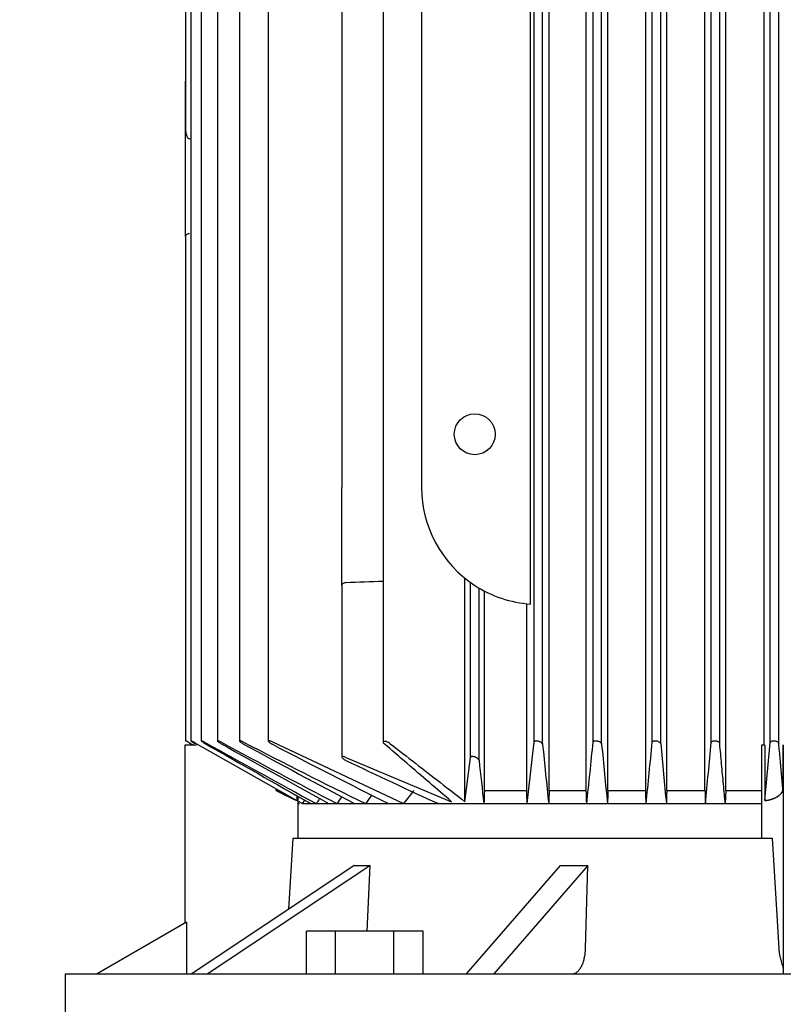
# Model space of a CAD drawing. Units: millimetres. Extents: x 111 to 4570, y 111 to 3189.
# Drawn here: x 482 to 626, y 1338 to 1523 of the extents above; entities that cross this region are included whole.
import ezdxf

# ---------------------------------------------------------------- set-up
doc = ezdxf.new("R2010")
doc.units = ezdxf.units.MM
doc.layers.add('15SV09R075T_A_DD', color=7, linetype='Continuous')
doc.layers.add('Default', color=7, linetype='Continuous')
doc.styles.add('SEACAD_seiso_ttf', font='AGENCYR.TTF')
doc.dimstyles.new('ISO', dxfattribs={"dimtxt": 38.888889, "dimasz": 38.888889, "dimexe": 19.444444, "dimexo": 0, "dimgap": 19.444444, "dimtad": 1, "dimtxsty": 'SEACAD_seiso_ttf', "dimblk1": '_SE_FILLED', "dimblk2": '_SE_FILLED', "dimsah": 1, "dimcen": 19.444444, "dimadec": 0, "dimazin": 0, "dimtfac": 1, "dimtmove": 0, "dimatfit": 3, "dimfxl": 1, "dimtolj": 1, "dimarcsym": 0})

# ---------------------------------------------------------------- blocks, each defined once
blk = doc.blocks.new('SE')
at = {"layer": '15SV09R075T_A_DD', "color": 7, "linetype": 'Continuous'}
for p, q in [((513.33, 1592.55), (513.33, 1502.31)), ((514.31, 1592.55), (514.31, 1387.38)), ((516.29, 1592.55), (516.29, 1387.37)), ((519.31, 1592.55), (519.31, 1387.36)), ((523.47, 1592.55), (523.47, 1387.34)), ((528.89, 1592.55), (528.89, 1387.32)), ((550.46, 1592.55), (550.46, 1387.13)), ((578.86, 1387.17), (578.86, 1592.55)), ((580.46, 1386.72), (580.46, 1592.55)), ((581.7, 1378.05), (581.7, 1592.55)), ((588.67, 1378.05), (588.67, 1592.55)), ((589.96, 1387.13), (589.96, 1592.55)), ((591.56, 1386.76), (591.56, 1592.55)), ((592.74, 1378.05), (592.74, 1592.55)), ((599.84, 1378.05), (599.84, 1592.55)), ((601.06, 1387.09), (601.06, 1592.55)), ((602.66, 1386.81), (602.66, 1592.55)), ((603.8, 1378.05), (603.8, 1592.55)), ((610.99, 1378.05), (610.99, 1592.55)), ((612.16, 1387.05), (612.16, 1592.55)), ((613.76, 1386.85), (613.76, 1592.55)), ((614.88, 1378.05), (614.88, 1592.55)), ((622.12, 1386.55), (622.12, 1592.55)), ((623.26, 1387.01), (623.26, 1592.55)), ((624.86, 1386.89), (624.86, 1592.55)), ((578.18, 1413.1), (578.18, 1568)), ((542.71, 1546.05), (542.71, 1435.05)), ((557.71, 1546.05), (557.71, 1435.05)), ((513.31, 1510.32), (513.31, 1511.48)), ((513.33, 1511.48), (513.31, 1511.48)), ((513.31, 1502.31), (513.31, 1510.32)), ((513.31, 1494.78), (513.31, 1502.31)), ((514.31, 1500.57), (514.09, 1500.6)), ((513.31, 1482.23), (513.31, 1494.78)), ((513.31, 1482.23), (513.31, 1480.55)), ((513.33, 1482.23), (513.33, 1387.38)), ((513.31, 1480.55), (513.33, 1480.55)), ((542.71, 1416.61), (542.71, 1435.05)), ((565.87, 1375.92), (565.87, 1417.95)), ((566.91, 1384.25), (566.91, 1417.16)), ((542.71, 1416.61), (542.71, 1384.32)), ((568.51, 1383.7), (568.51, 1416.11)), ((569.52, 1378.05), (569.52, 1415.55)), ((577.47, 1378.05), (577.47, 1413.16)), ((515.4, 1386.55), (513.21, 1386.55)), ((513.21, 1386.55), (513.21, 1353.08)), ((514.09, 1386.97), (514.82, 1386.55)), ((514.09, 1386.93), (514.75, 1386.55)), ((515.07, 1387.01), (534.27, 1376.14)), ((529.65, 1387.17), (554.33, 1375.55)), ((577.57, 1375.55), (578.86, 1387.17)), ((621.6, 1386.55), (621.6, 1369.05)), ((622.24, 1386.55), (621.6, 1386.55)), ((622.24, 1386.55), (622.25, 1376.14)), ((622.25, 1386.55), (622.26, 1376.16)), ((622.26, 1376.14), (623.26, 1387.01)), ((625.71, 1386.55), (625.65, 1386.55)), ((625.65, 1386.55), (625.65, 1378.14)), ((625.71, 1386.55), (625.71, 1343.67)), ((543.47, 1384.25), (563.34, 1375.92)), ((565.87, 1375.92), (566.91, 1384.25)), ((534.25, 1377.05), (534.25, 1376.14)), ((534.42, 1376.96), (534.42, 1369.05)), ((569.52, 1378.05), (577.47, 1378.05)), ((581.7, 1378.05), (588.67, 1378.05)), ((592.74, 1378.05), (599.84, 1378.05)), ((603.8, 1378.05), (610.99, 1378.05)), ((614.88, 1378.05), (614.8, 1375.55)), ((614.88, 1378.05), (621.6, 1378.05)), ((534.27, 1376.14), (535.32, 1375.55)), ((534.42, 1375.55), (534.74, 1375.55)), ((535.32, 1375.55), (535.73, 1376.21)), ((535.32, 1375.55), (536.9, 1375.55)), ((536.9, 1375.55), (537.9, 1375.55)), ((537.9, 1375.55), (540.31, 1375.55)), ((540.31, 1375.55), (541.79, 1375.55)), ((541.79, 1375.55), (545.11, 1375.55)), ((545.11, 1375.55), (547.17, 1375.55)), ((547.17, 1375.55), (551.52, 1375.55)), ((551.52, 1375.55), (554.33, 1375.55)), ((554.33, 1375.55), (560.92, 1375.55)), ((560.92, 1375.55), (569.42, 1375.55)), ((569.42, 1375.55), (577.57, 1375.55)), ((577.57, 1375.55), (581.61, 1375.55)), ((581.61, 1375.55), (588.76, 1375.55)), ((588.76, 1375.55), (592.65, 1375.55)), ((592.65, 1375.55), (599.92, 1375.55)), ((599.92, 1375.55), (603.72, 1375.55)), ((603.72, 1375.55), (611.07, 1375.55)), ((611.07, 1375.55), (614.8, 1375.55)), ((614.8, 1375.55), (621.6, 1375.55)), ((532.74, 1355.7), (533.57, 1369.05)), ((533.57, 1369.05), (623.61, 1369.05)), ((623.61, 1369.05), (624.87, 1348.29)), ((545.05, 1363.91), (514.5, 1343.55)), ((548.05, 1363.91), (517.5, 1343.55)), ((547.49, 1351.55), (548.05, 1363.91)), ((583.75, 1363.91), (566.11, 1343.55)), ((588.94, 1363.91), (571.31, 1343.55)), ((588.53, 1348.29), (588.94, 1363.91)), ((513.51, 1353.25), (496.71, 1343.55)), ((513.51, 1353.25), (513.51, 1343.55)), ((541.53, 1351.55), (536.05, 1351.55)), ((536.05, 1343.55), (536.05, 1351.55)), ((541.53, 1343.55), (541.53, 1351.55)), ((552.5, 1351.55), (541.53, 1351.55)), ((557.99, 1351.55), (552.5, 1351.55)), ((552.5, 1343.55), (552.5, 1351.55)), ((557.99, 1343.55), (557.99, 1351.55)), ((490.71, 1343.55), (790.71, 1343.55)), ((490.71, 1343.55), (490.71, 1331.55))]:
    blk.add_line(p, q, dxfattribs=at)
blk.add_circle((567.71, 1445.05), 3.85, dxfattribs=at)
for centre, radius, start, end in [((579.71, 1435.05), 22, 180, 236.9443), ((392.35, 5454.66), 4040.33, 272.14357, 272.24281), ((579.71, 1435.05), 22, 236.9443, 266.0029), ((2133.51, 4293.65), 3325.85, 240.91992, 241.33018), ((5438.27, 10010.37), 9928.93, 240.287683, 240.419484), ((1414.35, 3043.91), 1882.76, 241.64183, 242.39024), ((2503.57, 4928.66), 4059.44, 240.75047, 241.0773), ((1072.35, 2444.45), 1190.95, 242.59771, 243.83391), ((1551.7, 3274.51), 2149.25, 241.44128, 242.07311), ((1131.51, 2537.68), 1298.82, 242.39392, 243.4773), ((2938, 1622.89), 2369.34, 185.72059, 185.99221), ((-1510.47, 1599.35), 2111.13, 353.91476, 354.2307), ((4977.23, 1808.99), 4405.95, 185.49916, 185.6457), ((-3145.07, 1750.75), 3763.75, 354.2788, 354.45532), ((9578.75, 2226.78), 9015.3, 185.346129, 185.417987), ((-6597.29, 2066.4), 7241.39, 354.525517, 354.616916), ((874.27, 2069.15), 761.1, 244.23768, 245.68737), ((1682.49, 1504.56), 1120.52, 186.19199, 186.61132), ((544.28, 1401.4), 27.16, 238.875, 248.4087), ((548.2, 1409.15), 35.83, 239.9199, 247.0936), ((3755.27, -664.31), 3809.53, 147.60712, 147.62472), ((2214.61, 265.92), 2007.39, 146.3979, 146.44268), ((1486.16, 711.79), 1149.9, 144.64572, 144.74432), ((1092.74, 959.49), 680.44, 142.03792, 142.30444)]:
    blk.add_arc(centre, radius, start, end, dxfattribs=at)
for centre, major_axis, ratio, start_param, end_param in [((514.13, 1502.31), (0, -1.72), 0.466308, 4.712389, 6.230825), ((598.43, 949.01), (0, 699.37), 0.052336, 0.910359, 0.914878), ((549.4, 959.06), (0, 680.55), 0.052336, -0.912225, -0.907572), ((637.26, 634.84), (0.02, 1296.14), 0.052332, 0.960143, 0.962495), ((539.64, 711.16), (0, 1149.94), 0.052336, -0.954814, -0.952147), ((695.42, 89.06), (0.23, 2350.73), 0.052294, 0.990431, 0.991702), ((512.32, 263.65), (0.06, 2008.74), 0.052348, -0.9842, -0.982705), ((615.01, 1409.56), (-81.69, -40.85), 0.25, 0.430796, 0.496499), ((625.87, 1409.56), (-87.75, -25.33), 0.433013, 0.949942, 1.015645)]:
    blk.add_ellipse(centre, major_axis=major_axis, ratio=ratio, start_param=start_param, end_param=end_param, dxfattribs=at)
for points, knots in [([(513.32, 1482.23), (513.33, 1482.29), (513.35, 1482.36), (513.41, 1482.49), (513.46, 1482.55), (513.59, 1482.66), (513.67, 1482.71), (513.86, 1482.79), (513.97, 1482.82), (514.09, 1482.82)], [0, 0, 0, 0, 0.25, 0.25, 0.5, 0.5, 0.75, 0.75, 1, 1, 1, 1]), ([(542.71, 1416.61), (542.71, 1416.67), (542.73, 1416.73), (542.79, 1416.85), (542.84, 1416.91), (542.97, 1417.01), (543.05, 1417.06), (543.25, 1417.13), (543.35, 1417.15), (543.47, 1417.16)], [0, 0, 0, 0, 0.25, 0.25, 0.5, 0.5, 0.75, 0.75, 1, 1, 1, 1]), ([(517.04, 1387.05), (516.95, 1387.1), (516.85, 1387.15), (516.76, 1387.2), (516.67, 1387.24), (516.59, 1387.29), (516.51, 1387.32), (516.45, 1387.34), (516.39, 1387.37), (516.36, 1387.38), (516.32, 1387.39), (516.3, 1387.39), (516.29, 1387.38), (516.28, 1387.38), (516.29, 1387.36), (516.3, 1387.35), (516.32, 1387.33), (516.34, 1387.31), (516.38, 1387.28), (516.41, 1387.25), (516.46, 1387.21), (516.52, 1387.17), (516.58, 1387.13), (516.66, 1387.08), (516.73, 1387.03), (516.83, 1386.97), (516.94, 1386.91), (517.04, 1386.85)], [0, 0, 0, 0, 0.125229, 0.125229, 0.125229, 0.251404, 0.251404, 0.251404, 0.362811, 0.362811, 0.362811, 0.458826, 0.458826, 0.458826, 0.548497, 0.548497, 0.548497, 0.640707, 0.640707, 0.640707, 0.742067, 0.742067, 0.742067, 0.8569, 0.8569, 0.8569, 1, 1, 1, 1]), ([(612.16, 1387.05), (612.17, 1387.1), (612.19, 1387.15), (612.23, 1387.2), (612.27, 1387.24), (612.33, 1387.29), (612.4, 1387.32), (612.47, 1387.34), (612.55, 1387.37), (612.64, 1387.38), (612.71, 1387.39), (612.8, 1387.39), (612.88, 1387.38), (612.96, 1387.38), (613.03, 1387.36), (613.11, 1387.35), (613.19, 1387.33), (613.26, 1387.31), (613.33, 1387.28), (613.4, 1387.25), (613.47, 1387.21), (613.52, 1387.17), (613.59, 1387.13), (613.64, 1387.08), (613.68, 1387.03), (613.73, 1386.97), (613.75, 1386.91), (613.76, 1386.85)], [0, 0, 0, 0, 0.125229, 0.125229, 0.125229, 0.251404, 0.251404, 0.251404, 0.362811, 0.362811, 0.362811, 0.458826, 0.458826, 0.458826, 0.548497, 0.548497, 0.548497, 0.640707, 0.640707, 0.640707, 0.742067, 0.742067, 0.742067, 0.8569, 0.8569, 0.8569, 1, 1, 1, 1]), ([(514.09, 1386.97), (513.99, 1387.03), (513.89, 1387.08), (513.8, 1387.13), (513.71, 1387.19), (513.62, 1387.24), (513.55, 1387.28), (513.48, 1387.31), (513.42, 1387.34), (513.39, 1387.36), (513.36, 1387.38), (513.34, 1387.38), (513.33, 1387.38), (513.33, 1387.38), (513.33, 1387.38), (513.33, 1387.38)], [0, 0, 0, 0, 0.1319235, 0.1319235, 0.1319235, 0.264664, 0.264664, 0.264664, 0.3836923, 0.3836923, 0.3836923, 0.4849665, 0.4849665, 0.4849665, 0.4988434, 0.4988434, 0.4988434, 0.4988434]), ([(515.07, 1387.01), (514.97, 1387.06), (514.87, 1387.12), (514.78, 1387.17), (514.69, 1387.22), (514.6, 1387.26), (514.53, 1387.3), (514.46, 1387.33), (514.41, 1387.35), (514.37, 1387.37), (514.34, 1387.38), (514.32, 1387.39), (514.31, 1387.38), (514.31, 1387.38), (514.31, 1387.38), (514.31, 1387.38)], [0, 0, 0, 0, 0.1288643, 0.1288643, 0.1288643, 0.2586291, 0.2586291, 0.2586291, 0.3738373, 0.3738373, 0.3738373, 0.4722903, 0.4722903, 0.4722903, 0.4946519, 0.4946519, 0.4946519, 0.4946519]), ([(514.33, 1387.36), (514.35, 1387.34), (514.37, 1387.32), (514.41, 1387.29), (514.45, 1387.27), (514.5, 1387.23), (514.56, 1387.2), (514.62, 1387.16), (514.69, 1387.11), (514.77, 1387.06), (514.86, 1387.01), (514.97, 1386.95), (515.07, 1386.89)], [0.5624453, 0.5624453, 0.5624453, 0.5624453, 0.6535774, 0.6535774, 0.6535774, 0.7527313, 0.7527313, 0.7527313, 0.8647335, 0.8647335, 0.8647335, 1, 1, 1, 1]), ([(520.07, 1387.09), (519.98, 1387.14), (519.89, 1387.19), (519.8, 1387.23), (519.71, 1387.27), (519.62, 1387.31), (519.55, 1387.33), (519.49, 1387.36), (519.43, 1387.37), (519.39, 1387.38), (519.36, 1387.39), (519.33, 1387.39), (519.32, 1387.38), (519.31, 1387.37), (519.31, 1387.36), (519.32, 1387.34), (519.34, 1387.32), (519.36, 1387.29), (519.39, 1387.26), (519.43, 1387.23), (519.48, 1387.19), (519.53, 1387.15), (519.59, 1387.1), (519.67, 1387.05), (519.75, 1387), (519.83, 1386.94), (519.93, 1386.89), (520.03, 1386.83), (520.04, 1386.82), (520.06, 1386.81), (520.07, 1386.81)], [0, 0, 0, 0, 0.121172, 0.121172, 0.121172, 0.243297, 0.243297, 0.243297, 0.351031, 0.351031, 0.351031, 0.445024, 0.445024, 0.445024, 0.5346, 0.5346, 0.5346, 0.628198, 0.628198, 0.628198, 0.732003, 0.732003, 0.732003, 0.849779, 0.849779, 0.849779, 0.981079, 0.981079, 0.981079, 1, 1, 1, 1]), ([(524.23, 1387.13), (524.14, 1387.17), (524.05, 1387.22), (523.96, 1387.26), (523.88, 1387.29), (523.79, 1387.33), (523.72, 1387.35), (523.66, 1387.37), (523.6, 1387.38), (523.56, 1387.38), (523.52, 1387.39), (523.5, 1387.38), (523.48, 1387.37), (523.47, 1387.36), (523.47, 1387.34), (523.48, 1387.32), (523.49, 1387.3), (523.51, 1387.27), (523.54, 1387.24), (523.57, 1387.2), (523.62, 1387.16), (523.67, 1387.12), (523.74, 1387.07), (523.81, 1387.02), (523.89, 1386.97), (523.98, 1386.91), (524.08, 1386.85), (524.18, 1386.79), (524.19, 1386.78), (524.21, 1386.77), (524.23, 1386.76)], [0, 0, 0, 0, 0.116671, 0.116671, 0.116671, 0.234263, 0.234263, 0.234263, 0.338383, 0.338383, 0.338383, 0.430668, 0.430668, 0.430668, 0.520447, 0.520447, 0.520447, 0.61568, 0.61568, 0.61568, 0.722113, 0.722113, 0.722113, 0.842854, 0.842854, 0.842854, 0.976256, 0.976256, 0.976256, 1, 1, 1, 1]), ([(529.65, 1387.17), (529.56, 1387.21), (529.47, 1387.25), (529.39, 1387.28), (529.3, 1387.32), (529.22, 1387.34), (529.15, 1387.36), (529.08, 1387.38), (529.03, 1387.38), (528.99, 1387.38), (528.95, 1387.38), (528.92, 1387.38), (528.91, 1387.36), (528.89, 1387.35), (528.89, 1387.33), (528.89, 1387.31), (528.9, 1387.28), (528.92, 1387.25), (528.95, 1387.22), (528.98, 1387.18), (529.02, 1387.14), (529.08, 1387.09), (529.14, 1387.04), (529.21, 1386.98), (529.29, 1386.93), (529.38, 1386.87), (529.48, 1386.81), (529.58, 1386.76), (529.6, 1386.75), (529.63, 1386.73), (529.65, 1386.72)], [0, 0, 0, 0, 0.111885, 0.111885, 0.111885, 0.224628, 0.224628, 0.224628, 0.325272, 0.325272, 0.325272, 0.416202, 0.416202, 0.416202, 0.506545, 0.506545, 0.506545, 0.603757, 0.603757, 0.603757, 0.713105, 0.713105, 0.713105, 0.836905, 0.836905, 0.836905, 0.972115, 0.972115, 0.972115, 1, 1, 1, 1]), ([(551.8, 1386.83), (551.71, 1386.9), (551.6, 1386.97), (551.49, 1387.03), (551.39, 1387.08), (551.28, 1387.13), (551.17, 1387.17), (551.07, 1387.2), (550.98, 1387.23), (550.89, 1387.25), (550.81, 1387.26), (550.74, 1387.27), (550.68, 1387.27), (550.63, 1387.27), (550.58, 1387.26), (550.55, 1387.25), (550.51, 1387.23), (550.49, 1387.21), (550.47, 1387.19), (550.46, 1387.16), (550.46, 1387.13), (550.47, 1387.09), (550.48, 1387.05), (550.5, 1387.01), (550.54, 1386.96), (550.57, 1386.92), (550.62, 1386.88), (550.67, 1386.83)], [0, 0, 0, 0, 0.158013, 0.158013, 0.158013, 0.292176, 0.292176, 0.292176, 0.40964, 0.40964, 0.40964, 0.509547, 0.509547, 0.509547, 0.600077, 0.600077, 0.600077, 0.690692, 0.690692, 0.690692, 0.788677, 0.788677, 0.788677, 0.899112, 0.899112, 0.899112, 1, 1, 1, 1]), ([(578.86, 1387.17), (578.87, 1387.21), (578.89, 1387.25), (578.92, 1387.28), (578.95, 1387.32), (579.01, 1387.34), (579.07, 1387.36), (579.13, 1387.38), (579.2, 1387.38), (579.28, 1387.38), (579.35, 1387.38), (579.42, 1387.38), (579.5, 1387.36), (579.57, 1387.35), (579.65, 1387.33), (579.73, 1387.31), (579.81, 1387.28), (579.88, 1387.25), (579.96, 1387.22), (580.04, 1387.18), (580.11, 1387.14), (580.18, 1387.09), (580.25, 1387.04), (580.31, 1386.98), (580.36, 1386.93), (580.41, 1386.87), (580.44, 1386.81), (580.45, 1386.76), (580.46, 1386.75), (580.46, 1386.73), (580.46, 1386.72)], [0, 0, 0, 0, 0.111885, 0.111885, 0.111885, 0.224628, 0.224628, 0.224628, 0.325272, 0.325272, 0.325272, 0.416202, 0.416202, 0.416202, 0.506545, 0.506545, 0.506545, 0.603757, 0.603757, 0.603757, 0.713105, 0.713105, 0.713105, 0.836905, 0.836905, 0.836905, 0.972115, 0.972115, 0.972115, 1, 1, 1, 1]), ([(589.96, 1387.13), (589.97, 1387.17), (589.99, 1387.22), (590.02, 1387.26), (590.06, 1387.29), (590.11, 1387.33), (590.18, 1387.35), (590.24, 1387.37), (590.32, 1387.38), (590.4, 1387.38), (590.47, 1387.39), (590.55, 1387.38), (590.63, 1387.37), (590.7, 1387.36), (590.78, 1387.34), (590.85, 1387.32), (590.93, 1387.3), (591.01, 1387.27), (591.08, 1387.24), (591.16, 1387.2), (591.23, 1387.16), (591.29, 1387.12), (591.36, 1387.07), (591.42, 1387.02), (591.46, 1386.97), (591.51, 1386.91), (591.54, 1386.85), (591.55, 1386.79), (591.56, 1386.78), (591.56, 1386.77), (591.56, 1386.76)], [0, 0, 0, 0, 0.116671, 0.116671, 0.116671, 0.234263, 0.234263, 0.234263, 0.338383, 0.338383, 0.338383, 0.430668, 0.430668, 0.430668, 0.520447, 0.520447, 0.520447, 0.61568, 0.61568, 0.61568, 0.722113, 0.722113, 0.722113, 0.842854, 0.842854, 0.842854, 0.976256, 0.976256, 0.976256, 1, 1, 1, 1]), ([(601.06, 1387.09), (601.07, 1387.14), (601.09, 1387.19), (601.13, 1387.23), (601.16, 1387.27), (601.22, 1387.31), (601.29, 1387.33), (601.36, 1387.36), (601.43, 1387.37), (601.52, 1387.38), (601.59, 1387.39), (601.67, 1387.39), (601.75, 1387.38), (601.83, 1387.37), (601.91, 1387.36), (601.98, 1387.34), (602.06, 1387.32), (602.14, 1387.29), (602.2, 1387.26), (602.28, 1387.23), (602.35, 1387.19), (602.41, 1387.15), (602.47, 1387.1), (602.53, 1387.05), (602.57, 1387), (602.62, 1386.94), (602.65, 1386.89), (602.66, 1386.83), (602.66, 1386.82), (602.66, 1386.81), (602.66, 1386.81)], [0, 0, 0, 0, 0.121172, 0.121172, 0.121172, 0.243297, 0.243297, 0.243297, 0.351031, 0.351031, 0.351031, 0.445024, 0.445024, 0.445024, 0.5346, 0.5346, 0.5346, 0.628198, 0.628198, 0.628198, 0.732003, 0.732003, 0.732003, 0.849779, 0.849779, 0.849779, 0.981079, 0.981079, 0.981079, 1, 1, 1, 1]), ([(623.26, 1387.01), (623.27, 1387.06), (623.29, 1387.12), (623.33, 1387.17), (623.37, 1387.22), (623.43, 1387.26), (623.51, 1387.3), (623.58, 1387.33), (623.66, 1387.35), (623.75, 1387.37), (623.83, 1387.38), (623.92, 1387.39), (624, 1387.38), (624.08, 1387.38), (624.16, 1387.37), (624.23, 1387.36), (624.31, 1387.34), (624.38, 1387.32), (624.45, 1387.29), (624.52, 1387.27), (624.58, 1387.23), (624.64, 1387.2), (624.7, 1387.16), (624.75, 1387.11), (624.79, 1387.06), (624.83, 1387.01), (624.85, 1386.95), (624.86, 1386.89)], [0, 0, 0, 0, 0.128864, 0.128864, 0.128864, 0.258629, 0.258629, 0.258629, 0.373837, 0.373837, 0.373837, 0.47229, 0.47229, 0.47229, 0.562445, 0.562445, 0.562445, 0.653577, 0.653577, 0.653577, 0.752731, 0.752731, 0.752731, 0.864733, 0.864733, 0.864733, 1, 1, 1, 1]), ([(543.47, 1384.25), (543.39, 1384.29), (543.3, 1384.32), (543.22, 1384.35), (543.14, 1384.38), (543.06, 1384.4), (542.99, 1384.41), (542.92, 1384.42), (542.87, 1384.42), (542.83, 1384.41), (542.79, 1384.41), (542.75, 1384.4), (542.74, 1384.38), (542.72, 1384.37), (542.71, 1384.34), (542.71, 1384.32), (542.71, 1384.29), (542.73, 1384.25), (542.76, 1384.21), (542.79, 1384.17), (542.83, 1384.12), (542.88, 1384.07), (542.94, 1384.02), (543.02, 1383.96), (543.1, 1383.91), (543.19, 1383.85), (543.29, 1383.79), (543.39, 1383.74), (543.42, 1383.72), (543.44, 1383.71), (543.47, 1383.7)], [0, 0, 0, 0, 0.105191, 0.105191, 0.105191, 0.211107, 0.211107, 0.211107, 0.307344, 0.307344, 0.307344, 0.397081, 0.397081, 0.397081, 0.48891, 0.48891, 0.48891, 0.589555, 0.589555, 0.589555, 0.703491, 0.703491, 0.703491, 0.83161, 0.83161, 0.83161, 0.968574, 0.968574, 0.968574, 1, 1, 1, 1]), ([(568.51, 1383.7), (568.5, 1383.75), (568.48, 1383.8), (568.44, 1383.86), (568.4, 1383.91), (568.34, 1383.97), (568.27, 1384.03), (568.19, 1384.09), (568.1, 1384.15), (568.01, 1384.2), (567.91, 1384.25), (567.8, 1384.29), (567.7, 1384.33), (567.6, 1384.36), (567.5, 1384.39), (567.41, 1384.4), (567.33, 1384.41), (567.26, 1384.42), (567.19, 1384.42), (567.13, 1384.41), (567.08, 1384.4), (567.04, 1384.39), (567, 1384.37), (566.96, 1384.35), (566.94, 1384.33), (566.93, 1384.3), (566.91, 1384.28), (566.91, 1384.25)], [0, 0, 0, 0, 0.130605, 0.130605, 0.130605, 0.260791, 0.260791, 0.260791, 0.398142, 0.398142, 0.398142, 0.529926, 0.529926, 0.529926, 0.644937, 0.644937, 0.644937, 0.743081, 0.743081, 0.743081, 0.832994, 0.832994, 0.832994, 0.923926, 0.923926, 0.923926, 1, 1, 1, 1]), ([(622.25, 1376.14), (622.32, 1376.15), (622.44, 1376.16), (622.63, 1376.18), (622.82, 1376.21), (623, 1376.25), (623.17, 1376.28), (623.35, 1376.33), (623.52, 1376.38), (623.68, 1376.43), (623.84, 1376.49), (624, 1376.55), (624.15, 1376.62), (624.3, 1376.69), (624.49, 1376.79), (624.72, 1376.93), (624.95, 1377.1), (625.15, 1377.29), (625.33, 1377.48), (625.47, 1377.69), (625.58, 1377.91), (625.63, 1378.06), (625.65, 1378.14)], [0, 0, 0, 0, 0.034317, 0.068525, 0.102712, 0.136965, 0.171372, 0.206018, 0.240986, 0.276358, 0.312211, 0.348622, 0.385661, 0.423396, 0.46189, 0.536873, 0.611651, 0.686736, 0.762631, 0.839831, 0.918806, 1, 1, 1, 1]), ([(622.25, 1376.14), (622.3, 1376.15), (622.4, 1376.16), (622.55, 1376.17), (622.7, 1376.2), (622.85, 1376.22), (623, 1376.25), (623.14, 1376.29), (623.29, 1376.33), (623.44, 1376.37), (623.59, 1376.41), (623.73, 1376.46), (623.87, 1376.52), (624.02, 1376.57), (624.15, 1376.63), (624.29, 1376.7), (624.42, 1376.77), (624.55, 1376.84), (624.67, 1376.92), (624.79, 1377), (624.9, 1377.08), (625.01, 1377.17), (625.11, 1377.26), (625.2, 1377.36), (625.29, 1377.46), (625.37, 1377.56), (625.45, 1377.67), (625.51, 1377.78), (625.57, 1377.9), (625.62, 1378.02), (625.64, 1378.1), (625.65, 1378.14)], [0, 0, 0, 0, 0.026611, 0.053696, 0.081267, 0.109338, 0.137921, 0.167027, 0.196667, 0.226852, 0.25759, 0.288892, 0.320767, 0.353221, 0.386264, 0.419903, 0.454144, 0.488995, 0.524461, 0.560549, 0.597265, 0.634614, 0.6726, 0.711229, 0.750506, 0.790435, 0.83102, 0.872266, 0.914175, 0.956752, 1, 1, 1, 1]), ([(586.04, 1343.55), (586.2, 1343.55), (586.35, 1343.58), (586.66, 1343.7), (586.82, 1343.79), (587.11, 1344.02), (587.25, 1344.17), (587.52, 1344.51), (587.64, 1344.7), (587.87, 1345.14), (587.98, 1345.38), (588.16, 1345.89), (588.24, 1346.17), (588.37, 1346.74), (588.43, 1347.04), (588.5, 1347.65), (588.53, 1347.97), (588.53, 1348.29)], [0, 0, 0, 0, 0.125, 0.125, 0.25, 0.25, 0.375, 0.375, 0.5, 0.5, 0.625, 0.625, 0.75, 0.75, 0.875, 0.875, 1, 1, 1, 1]), ([(624.87, 1348.29), (624.87, 1348.23), (624.88, 1348.11), (624.89, 1347.93), (624.91, 1347.76), (624.93, 1347.58), (624.96, 1347.4), (624.99, 1347.23), (625.05, 1346.9), (625.16, 1346.44), (625.32, 1345.87), (625.47, 1345.34), (625.58, 1344.95), (625.65, 1344.67), (625.68, 1344.47), (625.71, 1344.3), (625.71, 1344.19), (625.71, 1344.14)], [0, 0, 0, 0, 0.033668, 0.067453, 0.101429, 0.135666, 0.170235, 0.205203, 0.240635, 0.366249, 0.496857, 0.624566, 0.753719, 0.816291, 0.878061, 0.939229, 1, 1, 1, 1])]:
    blk.add_open_spline(points, degree=3, knots=knots, dxfattribs=at)
for points, degree in [([(563.34, 1375.92), (561.97, 1377.1), (559.2, 1379.49), (554.97, 1383.13), (552.11, 1385.59), (550.67, 1386.83)], 3), ([(551.8, 1386.83), (553.4, 1385.59), (556.57, 1383.13), (561.27, 1379.49), (564.34, 1377.1), (565.87, 1375.92)], 3), ([(614.8, 1375.55), (614.69, 1376.75), (614.46, 1379.18), (614.12, 1382.95), (613.88, 1385.54), (613.76, 1386.85)], 3), ([(625.65, 1378.14), (625.57, 1379.09), (625.39, 1381.01), (625.13, 1383.92), (624.95, 1385.89), (624.86, 1386.89)], 3), ([(603.8, 1378.05), (603.76, 1376.8), (603.72, 1375.55)], 2), ([(610.99, 1378.05), (611.03, 1376.8), (611.07, 1375.55)], 2)]:
    blk.add_open_spline(points, degree=degree, dxfattribs=at)
blk = doc.blocks.new('_SE_FILLED')
at = {"color": 0}
blk.add_line((0, 0), (-1, 0), dxfattribs=at)
blk.add_solid([(0, 0), (-1, -0.1665), (-1, 0.1665), (0, 0)], dxfattribs=at)
blk = doc.blocks.new('DMBLK478')
at = {"layer": 'Default', "color": 0, "linetype": 'Continuous', "lineweight": -2, "transparency": 16777216}
for p, q in [((1046.21, 1708.27), (271.12, 1708.27)), ((290.57, 1669.38), (290.57, 458.94)), ((445.71, 420.05), (271.12, 420.05))]:
    blk.add_line(p, q, dxfattribs=at)
at = {"layer": 'Defpoints', "color": 0, "linetype": 'Continuous', "transparency": 16777216}
for p in [(1046.21, 1708.27), (290.57, 420.05), (445.71, 420.05)]:
    blk.add_point(p, dxfattribs=at)
at = {"layer": 'Default', "color": 0, "linetype": 'Continuous', "lineweight": -2, "transparency": 16777216, "xscale": 38.88888888888889, "yscale": 38.88888888888889, "zscale": 38.88888888888889}
for p, rotation in [((290.57, 1708.27), 90), ((290.57, 420.05), 270)]:
    blk.add_blockref('_SE_FILLED', p, dxfattribs=dict(at, rotation=rotation))
at = {"layer": 'Default', "color": 0, "linetype": 'Continuous', "transparency": 16777216, "insert": (251.68, 1064.16), "char_height": 38.8889, "attachment_point": 5, "rotation": 90, "style": 'SEACAD_seiso_ttf'}
blk.add_mtext('\\A1;\\A1;1288', dxfattribs=at)

msp = doc.modelspace()

# ---------------------------------------------------------------- block references
at = {"layer": 'Default'}
msp.add_blockref('SE', (0, 0), dxfattribs=at)

# ---------------------------------------------------------------- dimensions: what is measured, and where the dimension line sits
at = {"layer": 'Default', "color": 7, "linetype": 'Continuous'}
dim = msp.add_linear_dim(base=(290.567, 420.049), p1=(1046.21, 1708.266), p2=(445.71, 420.049), angle=90, text='\\A1;<>', dimstyle='ISO', override={"dimdec": 0, "dimlfac": 1, "dimtdec": 0}, dxfattribs=at)
dim.commit()
dim.dimension.update_dxf_attribs({"geometry": 'DMBLK478', "text_midpoint": (290.567, 1064.157), "dimtype": 160})

doc.saveas('drawing.dxf')
